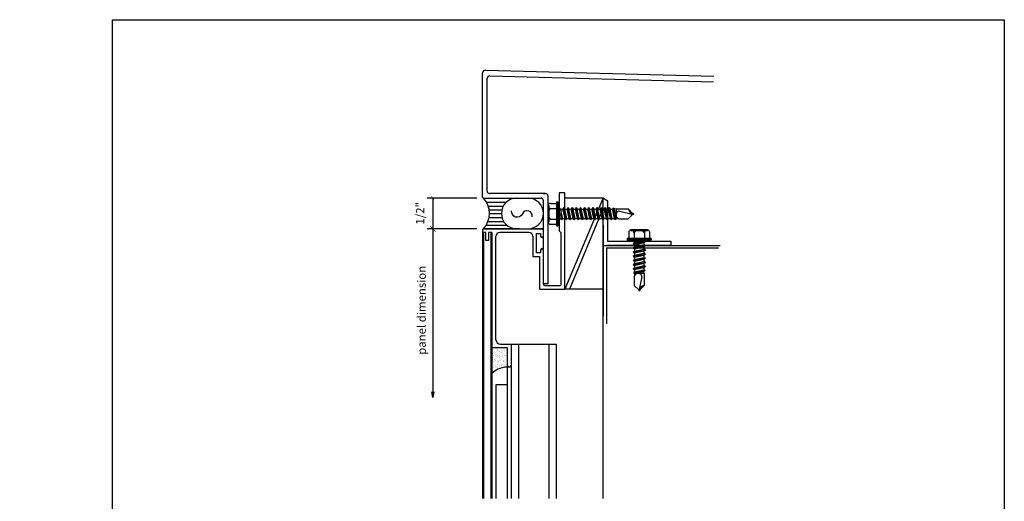
# Model space of a CAD drawing. Extents: x -112 to 70, y -92 to 25.
# Drawn here: x -55 to -44, y -84 to -78 of the extents above; entities that cross this region are included whole.
import ezdxf

# ---------------------------------------------------------------- set-up
doc = ezdxf.new("R2010")
doc.units = 0
doc.layers.get('0').update_dxf_attribs({"linetype": 'CONTINUOUS'})
doc.styles.add('ARCHSTYL', font='ARCHSTYL.shx')

# ---------------------------------------------------------------- blocks, each defined once
blk = doc.blocks.new('_OPEN')
at = {"color": 0, "linetype": 'BYBLOCK'}
for p, q in [((-1, 0.17), (0, 0)), ((0, 0), (-1, -0.17)), ((0, 0), (-1, 0))]:
    blk.add_line(p, q, dxfattribs=at)
blk = doc.blocks.new('*X126')
at = {"color": 0, "linetype": 'CONTINUOUS'}
for p, q in [((-49.418, -82.018), (-49.418, -82.018)), ((-49.406, -82.019), (-49.406, -82.019)), ((-49.375, -82.028), (-49.375, -82.028)), ((-49.371, -82.032), (-49.371, -82.032)), ((-49.354, -82.018), (-49.354, -82.018)), ((-49.351, -82.017), (-49.351, -82.017)), ((-49.292, -82.03), (-49.292, -82.03)), ((-49.291, -82.018), (-49.291, -82.018)), ((-49.434, -82.122), (-49.434, -82.122)), ((-49.433, -82.05), (-49.433, -82.05)), ((-49.432, -82.049), (-49.432, -82.049)), ((-49.43, -82.038), (-49.43, -82.038)), ((-49.429, -82.078), (-49.429, -82.078)), ((-49.428, -82.117), (-49.428, -82.117)), ((-49.425, -82.095), (-49.425, -82.095)), ((-49.424, -82.118), (-49.424, -82.118)), ((-49.416, -82.1), (-49.416, -82.1)), ((-49.415, -82.064), (-49.415, -82.064)), ((-49.415, -82.066), (-49.415, -82.066)), ((-49.414, -82.141), (-49.414, -82.141)), ((-49.405, -82.063), (-49.405, -82.063)), ((-49.404, -82.059), (-49.404, -82.059)), ((-49.403, -82.098), (-49.403, -82.098)), ((-49.402, -82.137), (-49.402, -82.137)), ((-49.401, -82.069), (-49.401, -82.069)), ((-49.397, -82.114), (-49.397, -82.114)), ((-49.394, -82.085), (-49.394, -82.085)), ((-49.391, -82.088), (-49.391, -82.088)), ((-49.388, -82.06), (-49.388, -82.06)), ((-49.386, -82.113), (-49.386, -82.113)), ((-49.385, -82.12), (-49.385, -82.12)), ((-49.377, -82.038), (-49.377, -82.038)), ((-49.377, -82.044), (-49.377, -82.044)), ((-49.376, -82.077), (-49.376, -82.077)), ((-49.374, -82.116), (-49.374, -82.116)), ((-49.373, -82.104), (-49.373, -82.104)), ((-49.369, -82.049), (-49.369, -82.049)), ((-49.369, -82.111), (-49.369, -82.111)), ((-49.361, -82.057), (-49.361, -82.057)), ((-49.361, -82.095), (-49.361, -82.095)), ((-49.353, -82.048), (-49.353, -82.048)), ((-49.353, -82.123), (-49.353, -82.123)), ((-49.352, -82.1), (-49.352, -82.1)), ((-49.35, -82.055), (-49.35, -82.055)), ((-49.349, -82.057), (-49.349, -82.057)), ((-49.349, -82.126), (-49.349, -82.126)), ((-49.348, -82.096), (-49.348, -82.096)), ((-49.347, -82.135), (-49.347, -82.135)), ((-49.342, -82.107), (-49.342, -82.107)), ((-49.338, -82.069), (-49.338, -82.069)), ((-49.333, -82.053), (-49.333, -82.053)), ((-49.333, -82.067), (-49.333, -82.067)), ((-49.331, -82.106), (-49.331, -82.106)), ((-49.331, -82.143), (-49.331, -82.143)), ((-49.329, -82.07), (-49.329, -82.07)), ((-49.325, -82.038), (-49.325, -82.038)), ((-49.323, -82.077), (-49.323, -82.077)), ((-49.322, -82.116), (-49.322, -82.116)), ((-49.321, -82.12), (-49.321, -82.12)), ((-49.315, -82.104), (-49.315, -82.104)), ((-49.314, -82.043), (-49.314, -82.043)), ((-49.312, -82.086), (-49.312, -82.086)), ((-49.306, -82.05), (-49.306, -82.05)), ((-49.305, -82.049), (-49.305, -82.049)), ((-49.297, -82.095), (-49.297, -82.095)), ((-49.296, -82.056), (-49.296, -82.056)), ((-49.295, -82.048), (-49.295, -82.048)), ((-49.295, -82.095), (-49.295, -82.095)), ((-49.293, -82.135), (-49.293, -82.135)), ((-49.291, -82.105), (-49.291, -82.105)), ((-49.289, -82.1), (-49.289, -82.1)), ((-49.288, -82.108), (-49.288, -82.108)), ((-49.287, -82.1), (-49.287, -82.1)), ((-49.278, -82.046), (-49.278, -82.046)), ((-49.276, -82.099), (-49.276, -82.099)), ((-49.274, -82.069), (-49.274, -82.069)), ((-49.272, -82.049), (-49.272, -82.049)), ((-49.27, -82.036), (-49.27, -82.036)), ((-49.27, -82.125), (-49.27, -82.125)), ((-49.268, -82.052), (-49.268, -82.052)), ((-49.268, -82.075), (-49.268, -82.075)), ((-49.267, -82.114), (-49.267, -82.114)), ((-49.433, -82.172), (-49.433, -82.172)), ((-49.433, -82.197), (-49.433, -82.197)), ((-49.432, -82.171), (-49.432, -82.171)), ((-49.43, -82.2), (-49.43, -82.2)), ((-49.426, -82.156), (-49.426, -82.156)), ((-49.425, -82.196), (-49.425, -82.196)), ((-49.424, -82.235), (-49.424, -82.235)), ((-49.422, -82.171), (-49.422, -82.171)), ((-49.416, -82.222), (-49.416, -82.222)), ((-49.414, -82.222), (-49.414, -82.222)), ((-49.412, -82.217), (-49.412, -82.217)), ((-49.41, -82.144), (-49.41, -82.144)), ((-49.408, -82.146), (-49.408, -82.146)), ((-49.406, -82.168), (-49.406, -82.168)), ((-49.403, -82.221), (-49.403, -82.221)), ((-49.4, -82.177), (-49.4, -82.177)), ((-49.399, -82.151), (-49.399, -82.151)), ((-49.399, -82.216), (-49.399, -82.216)), ((-49.392, -82.161), (-49.392, -82.161)), ((-49.392, -82.197), (-49.392, -82.197)), ((-49.392, -82.235), (-49.392, -82.235)), ((-49.388, -82.239), (-49.388, -82.239)), ((-49.387, -82.219), (-49.387, -82.219)), ((-49.383, -82.202), (-49.383, -82.202)), ((-49.378, -82.165), (-49.378, -82.165)), ((-49.375, -82.248), (-49.375, -82.248)), ((-49.373, -82.156), (-49.373, -82.156)), ((-49.372, -82.179), (-49.372, -82.179)), ((-49.372, -82.195), (-49.372, -82.195)), ((-49.37, -82.234), (-49.37, -82.234)), ((-49.368, -82.171), (-49.368, -82.171)), ((-49.368, -82.183), (-49.368, -82.183)), ((-49.367, -82.163), (-49.367, -82.163)), ((-49.359, -82.215), (-49.359, -82.215)), ((-49.352, -82.222), (-49.352, -82.222)), ((-49.351, -82.161), (-49.351, -82.161)), ((-49.351, -82.199), (-49.351, -82.199)), ((-49.348, -82.214), (-49.348, -82.214)), ((-49.345, -82.146), (-49.345, -82.146)), ((-49.345, -82.175), (-49.345, -82.175)), ((-49.344, -82.214), (-49.344, -82.214)), ((-49.336, -82.151), (-49.336, -82.151)), ((-49.332, -82.211), (-49.332, -82.211)), ((-49.33, -82.217), (-49.33, -82.217)), ((-49.328, -82.197), (-49.328, -82.197)), ((-49.327, -82.221), (-49.327, -82.221)), ((-49.323, -82.157), (-49.323, -82.157)), ((-49.321, -82.156), (-49.321, -82.156)), ((-49.32, -82.195), (-49.32, -82.195)), ((-49.319, -82.202), (-49.319, -82.202)), ((-49.318, -82.234), (-49.318, -82.234)), ((-49.312, -82.156), (-49.312, -82.156)), ((-49.311, -82.161), (-49.311, -82.161)), ((-49.307, -82.165), (-49.307, -82.165)), ((-49.305, -82.171), (-49.305, -82.171)), ((-49.304, -82.208), (-49.304, -82.208)), ((-49.296, -82.154), (-49.296, -82.154)), ((-49.294, -82.206), (-49.294, -82.206)), ((-49.292, -82.174), (-49.292, -82.174)), ((-49.291, -82.213), (-49.291, -82.213)), ((-49.289, -82.181), (-49.289, -82.181)), ((-49.288, -82.222), (-49.288, -82.222)), ((-49.281, -82.146), (-49.281, -82.146)), ((-49.277, -82.204), (-49.277, -82.204)), ((-49.272, -82.151), (-49.272, -82.151)), ((-49.269, -82.2), (-49.269, -82.2)), ((-49.268, -82.15), (-49.268, -82.15)), ((-49.266, -82.154), (-49.266, -82.154)), ((-49.265, -82.203), (-49.265, -82.203)), ((-49.431, -82.273), (-49.431, -82.273)), ((-49.43, -82.254), (-49.43, -82.254)), ((-49.423, -82.274), (-49.423, -82.274)), ((-49.423, -82.276), (-49.423, -82.276)), ((-49.398, -82.255), (-49.398, -82.255))]:
    blk.add_line(p, q, dxfattribs=at)
blk = doc.blocks.new('GASK')
at = {"linetype": 'CONTINUOUS'}
for p, q in [((3.763, 4.827), (4.371, 4.827)), ((3.763, 4.409), (4.37, 4.409))]:
    blk.add_line(p, q, dxfattribs=at)
at = {"color": 0}
for p, q in [((3.807, 4.771), (4.074, 4.771)), ((3.83, 4.719), (4.033, 4.719)), ((3.84, 4.562), (4.015, 4.562)), ((3.842, 4.667), (4.013, 4.667)), ((3.845, 4.615), (4.007, 4.615)), ((3.8, 4.458), (4.082, 4.458)), ((3.826, 4.51), (4.037, 4.51))]:
    blk.add_line(p, q, dxfattribs=at)
at = {"linetype": 'CONTINUOUS'}
blk.add_lwpolyline([(4.428, 4.57, 0.888858), (4.293, 4.612, -0.883715), (4.147, 4.655, -3.289585)], format="xyb", dxfattribs=at)
for centre, radius, start, end in [((3.538, 4.618), 0.307, 316.9885, 42.9273), ((4.216, 4.618), 0.209, 90, 270), ((4.37, 4.618), 0.209, 270, 90)]:
    blk.add_arc(centre, radius, start, end)
blk = doc.blocks.new('_ARCHTICK')
at = {"color": 0, "linetype": 'BYBLOCK', "const_width": 0.15}
blk.add_lwpolyline([(-0.5, -0.5), (0.5, 0.5)], dxfattribs=at)

msp = doc.modelspace()

# ---------------------------------------------------------------- linework, layer by layer
at = {"linetype": 'CONTINUOUS'}
for p, q in [((-49.543, -80.294), (-49.543, -78.932)), ((-49.511, -78.9), (-46.95, -78.969)), ((-49.492, -80.257), (-49.492, -78.995)), ((-49.46, -78.964), (-46.952, -79.031)), ((-49.606, -80.334), (-50.164, -80.334)), ((-50.101, -80.334), (-50.101, -80.679)), ((-49.543, -80.324), (-49.543, -80.294)), ((-48.842, -80.283), (-49.466, -80.283)), ((-49.032, -80.334), (-48.887, -80.334)), ((-48.861, -80.283), (-48.835, -80.283)), ((-48.861, -81.296), (-48.861, -80.36)), ((-48.809, -80.309), (-48.809, -81.296)), ((-48.685, -80.276), (-48.685, -80.623)), ((-48.619, -80.276), (-48.685, -80.276)), ((-48.619, -81.356), (-48.619, -80.276)), ((-48.619, -81.356), (-48.619, -80.33)), ((-48.191, -80.33), (-48.619, -81.356)), ((-48.619, -80.33), (-48.191, -80.33)), ((-48.191, -83.702), (-48.191, -80.33)), ((-48.191, -80.33), (-48.14, -80.365)), ((-48.14, -80.365), (-48.14, -80.816)), ((-48.191, -80.449), (-48.569, -81.356)), ((-48.685, -80.503), (-48.685, -80.605)), ((-48.685, -80.503), (-48.677, -80.511)), ((-48.677, -80.511), (-48.685, -80.52)), ((-48.685, -80.52), (-48.685, -80.702)), ((-49.606, -80.679), (-50.164, -80.679)), ((-49.932, -80.679), (-50.164, -80.679)), ((-50.101, -80.616), (-50.101, -82.508)), ((-49.543, -80.69), (-49.543, -80.719)), ((-49.156, -80.679), (-49.523, -80.679)), ((-49.515, -80.679), (-48.872, -80.679)), ((-49.13, -80.679), (-49.515, -80.679)), ((-49.515, -80.679), (-49.163, -80.679)), ((-48.872, -80.679), (-48.958, -80.679)), ((-48.861, -80.732), (-48.861, -80.689)), ((-48.685, -80.702), (-48.662, -80.725)), ((-48.191, -80.634), (-48.191, -81.66)), ((-49.543, -80.719), (-49.543, -83.703)), ((-49.505, -80.719), (-49.543, -80.719)), ((-49.531, -80.719), (-49.531, -83.703)), ((-49.505, -80.811), (-49.505, -80.719)), ((-49.477, -80.811), (-49.505, -80.811)), ((-49.477, -80.719), (-49.477, -80.811)), ((-49.438, -80.719), (-49.477, -80.719)), ((-49.45, -80.719), (-49.45, -83.703)), ((-49.438, -80.719), (-49.438, -83.703)), ((-49.392, -81.923), (-49.392, -80.762)), ((-49.022, -80.719), (-49.35, -80.719)), ((-48.979, -80.762), (-48.979, -80.989)), ((-48.937, -80.947), (-48.937, -80.732)), ((-48.937, -80.732), (-48.892, -80.732)), ((-48.892, -80.732), (-48.892, -80.762)), ((-48.861, -80.762), (-48.861, -80.732)), ((-48.662, -81.305), (-48.662, -80.725)), ((-48.14, -80.816), (-47.432, -80.816)), ((-47.432, -80.816), (-47.432, -80.867)), ((-48.892, -80.917), (-48.892, -80.947)), ((-48.861, -81.3), (-48.861, -80.917)), ((-48.191, -80.867), (-46.879, -80.867)), ((-48.154, -80.892), (-46.898, -80.892)), ((-48.154, -80.892), (-48.154, -81.746)), ((-47.432, -80.867), (-48.14, -80.867)), ((-48.979, -80.989), (-48.904, -80.989)), ((-48.892, -80.947), (-48.937, -80.947)), ((-48.904, -80.989), (-48.904, -81.356)), ((-48.904, -81.356), (-48.619, -81.356)), ((-48.809, -81.296), (-48.861, -81.296)), ((-48.845, -81.316), (-48.673, -81.316)), ((-48.191, -81.356), (-48.619, -81.356)), ((-49.264, -82.012), (-49.438, -82.012)), ((-49.341, -81.974), (-49.223, -81.974)), ((-49.264, -82.209), (-49.264, -82.012)), ((-49.223, -81.974), (-48.712, -81.974)), ((-49.223, -81.974), (-49.223, -82.229)), ((-49.137, -83.703), (-49.137, -81.974)), ((-48.797, -83.703), (-48.797, -81.974)), ((-48.712, -83.703), (-48.712, -81.974)), ((-49.265, -82.229), (-49.264, -82.209)), ((-49.265, -82.229), (-49.265, -83.703)), ((-49.265, -82.229), (-49.265, -83.703)), ((-49.223, -82.229), (-49.223, -83.703)), ((-49.223, -82.229), (-49.223, -83.703)), ((-49.392, -82.429), (-49.392, -83.703)), ((-49.265, -82.429), (-49.392, -82.429))]:
    msp.add_line(p, q, dxfattribs=at)
for p, q in [((-48.714, -80.376), (-48.714, -80.646)), ((-48.714, -80.376), (-48.698, -80.376)), ((-48.698, -80.376), (-48.698, -80.646)), ((-48.698, -80.376), (-48.685, -80.392)), ((-48.801, -80.418), (-48.809, -80.418)), ((-48.809, -80.423), (-48.809, -80.599)), ((-48.801, -80.418), (-48.801, -80.605)), ((-48.776, -80.394), (-48.714, -80.394)), ((-48.776, -80.453), (-48.714, -80.453)), ((-48.685, -80.392), (-48.685, -80.631)), ((-48.669, -80.454), (-48.664, -80.454)), ((-48.664, -80.454), (-48.664, -80.568)), ((-48.664, -80.46), (-48.641, -80.46)), ((-48.643, -80.562), (-48.664, -80.474)), ((-48.631, -80.442), (-48.641, -80.46)), ((-48.618, -80.562), (-48.641, -80.46)), ((-48.631, -80.442), (-48.62, -80.46)), ((-48.607, -80.58), (-48.631, -80.442)), ((-48.62, -80.46), (-48.594, -80.46)), ((-48.597, -80.562), (-48.62, -80.46)), ((-48.584, -80.442), (-48.594, -80.46)), ((-48.571, -80.562), (-48.594, -80.46)), ((-48.584, -80.442), (-48.574, -80.46)), ((-48.561, -80.58), (-48.584, -80.442)), ((-48.574, -80.46), (-48.548, -80.46)), ((-48.551, -80.562), (-48.574, -80.46)), ((-48.538, -80.442), (-48.548, -80.46)), ((-48.525, -80.562), (-48.548, -80.46)), ((-48.538, -80.442), (-48.528, -80.46)), ((-48.515, -80.58), (-48.538, -80.442)), ((-48.528, -80.46), (-48.502, -80.46)), ((-48.504, -80.562), (-48.528, -80.46)), ((-48.492, -80.442), (-48.502, -80.46)), ((-48.479, -80.562), (-48.502, -80.46)), ((-48.492, -80.442), (-48.481, -80.46)), ((-48.468, -80.58), (-48.492, -80.442)), ((-48.481, -80.46), (-48.456, -80.46)), ((-48.458, -80.562), (-48.481, -80.46)), ((-48.445, -80.442), (-48.456, -80.46)), ((-48.432, -80.562), (-48.456, -80.46)), ((-48.422, -80.58), (-48.445, -80.442)), ((-48.445, -80.442), (-48.435, -80.46)), ((-48.435, -80.46), (-48.409, -80.46)), ((-48.412, -80.562), (-48.435, -80.46)), ((-48.399, -80.442), (-48.409, -80.46)), ((-48.386, -80.562), (-48.409, -80.46)), ((-48.399, -80.442), (-48.389, -80.46)), ((-48.376, -80.58), (-48.399, -80.442)), ((-48.389, -80.46), (-48.363, -80.46)), ((-48.366, -80.562), (-48.389, -80.46)), ((-48.353, -80.442), (-48.363, -80.46)), ((-48.34, -80.562), (-48.363, -80.46)), ((-48.353, -80.442), (-48.342, -80.46)), ((-48.329, -80.58), (-48.353, -80.442)), ((-48.342, -80.46), (-48.317, -80.46)), ((-48.319, -80.562), (-48.342, -80.46)), ((-48.306, -80.442), (-48.317, -80.46)), ((-48.293, -80.562), (-48.317, -80.46)), ((-48.306, -80.442), (-48.296, -80.46)), ((-48.283, -80.58), (-48.306, -80.442)), ((-48.296, -80.46), (-48.27, -80.46)), ((-48.273, -80.562), (-48.296, -80.46)), ((-48.26, -80.442), (-48.27, -80.46)), ((-48.247, -80.562), (-48.27, -80.46)), ((-48.26, -80.442), (-48.25, -80.46)), ((-48.237, -80.58), (-48.26, -80.442)), ((-48.25, -80.46), (-48.224, -80.46)), ((-48.227, -80.562), (-48.25, -80.46)), ((-48.214, -80.442), (-48.224, -80.46)), ((-48.201, -80.562), (-48.224, -80.46)), ((-48.214, -80.442), (-48.203, -80.46)), ((-48.191, -80.58), (-48.214, -80.442)), ((-48.18, -80.562), (-48.203, -80.46)), ((-48.203, -80.46), (-48.178, -80.46)), ((-48.167, -80.442), (-48.178, -80.46)), ((-48.154, -80.562), (-48.178, -80.46)), ((-48.167, -80.442), (-48.157, -80.46)), ((-48.144, -80.58), (-48.167, -80.442)), ((-48.157, -80.46), (-48.131, -80.46)), ((-48.134, -80.562), (-48.157, -80.46)), ((-48.121, -80.442), (-48.131, -80.46)), ((-48.108, -80.562), (-48.131, -80.46)), ((-48.098, -80.58), (-48.121, -80.442)), ((-48.121, -80.442), (-48.111, -80.46)), ((-48.111, -80.46), (-48.085, -80.46)), ((-48.088, -80.562), (-48.111, -80.46)), ((-48.077, -80.446), (-48.085, -80.46)), ((-48.062, -80.562), (-48.085, -80.46)), ((-48.077, -80.446), (-48.072, -80.447)), ((-48.056, -80.573), (-48.077, -80.446)), ((-48.072, -80.447), (-48.064, -80.46)), ((-48.072, -80.447), (-48.047, -80.572)), ((-48.044, -80.456), (-48.064, -80.46)), ((-48.041, -80.562), (-48.064, -80.46)), ((-48.044, -80.456), (-47.91, -80.456)), ((-48.044, -80.456), (-48.044, -80.522)), ((-48.005, -80.483), (-47.849, -80.517)), ((-47.86, -80.506), (-47.91, -80.456)), ((-48.776, -80.57), (-48.714, -80.57)), ((-48.669, -80.568), (-48.664, -80.568)), ((-48.654, -80.58), (-48.664, -80.522)), ((-48.664, -80.568), (-48.654, -80.58)), ((-48.654, -80.58), (-48.643, -80.562)), ((-48.643, -80.562), (-48.618, -80.562)), ((-48.607, -80.58), (-48.618, -80.562)), ((-48.607, -80.58), (-48.597, -80.562)), ((-48.597, -80.562), (-48.571, -80.562)), ((-48.561, -80.58), (-48.571, -80.562)), ((-48.561, -80.58), (-48.551, -80.562)), ((-48.551, -80.562), (-48.525, -80.562)), ((-48.515, -80.58), (-48.525, -80.562)), ((-48.515, -80.58), (-48.504, -80.562)), ((-48.504, -80.562), (-48.479, -80.562)), ((-48.468, -80.58), (-48.479, -80.562)), ((-48.468, -80.58), (-48.458, -80.562)), ((-48.458, -80.562), (-48.432, -80.562)), ((-48.422, -80.58), (-48.432, -80.562)), ((-48.422, -80.58), (-48.412, -80.562)), ((-48.412, -80.562), (-48.386, -80.562)), ((-48.376, -80.58), (-48.386, -80.562)), ((-48.376, -80.58), (-48.366, -80.562)), ((-48.366, -80.562), (-48.34, -80.562)), ((-48.329, -80.58), (-48.34, -80.562)), ((-48.329, -80.58), (-48.319, -80.562)), ((-48.319, -80.562), (-48.293, -80.562)), ((-48.283, -80.58), (-48.293, -80.562)), ((-48.283, -80.58), (-48.273, -80.562)), ((-48.273, -80.562), (-48.247, -80.562)), ((-48.237, -80.58), (-48.247, -80.562)), ((-48.237, -80.58), (-48.227, -80.562)), ((-48.227, -80.562), (-48.201, -80.562)), ((-48.191, -80.58), (-48.201, -80.562)), ((-48.191, -80.58), (-48.18, -80.562)), ((-48.18, -80.562), (-48.154, -80.562)), ((-48.144, -80.58), (-48.154, -80.562)), ((-48.144, -80.58), (-48.134, -80.562)), ((-48.134, -80.562), (-48.108, -80.562)), ((-48.098, -80.58), (-48.108, -80.562)), ((-48.098, -80.58), (-48.088, -80.562)), ((-48.088, -80.562), (-48.062, -80.562)), ((-48.056, -80.573), (-48.062, -80.562)), ((-48.056, -80.573), (-48.047, -80.572)), ((-48.047, -80.572), (-48.041, -80.562)), ((-48.041, -80.562), (-48.016, -80.562)), ((-48.013, -80.567), (-48.016, -80.562)), ((-48.013, -80.567), (-47.91, -80.567)), ((-47.858, -80.514), (-47.91, -80.567)), ((-47.849, -80.506), (-47.86, -80.506)), ((-47.849, -80.506), (-47.849, -80.517)), ((-48.801, -80.605), (-48.809, -80.605)), ((-48.776, -80.628), (-48.714, -80.628)), ((-48.714, -80.646), (-48.698, -80.646)), ((-48.698, -80.646), (-48.685, -80.631)), ((-47.879, -80.7), (-47.879, -80.692)), ((-47.693, -80.7), (-47.879, -80.7)), ((-47.698, -80.692), (-47.874, -80.692)), ((-47.693, -80.7), (-47.693, -80.692)), ((-47.651, -80.787), (-47.921, -80.787)), ((-47.921, -80.787), (-47.921, -80.803)), ((-47.651, -80.803), (-47.921, -80.803)), ((-47.921, -80.803), (-47.905, -80.816)), ((-47.666, -80.816), (-47.905, -80.816)), ((-47.903, -80.725), (-47.903, -80.787)), ((-47.844, -80.725), (-47.844, -80.787)), ((-47.727, -80.725), (-47.727, -80.787)), ((-47.669, -80.725), (-47.669, -80.787)), ((-47.651, -80.803), (-47.666, -80.816)), ((-47.651, -80.787), (-47.651, -80.803)), ((-47.843, -80.837), (-47.855, -80.847)), ((-47.855, -80.847), (-47.796, -80.837)), ((-47.855, -80.847), (-47.837, -80.858)), ((-47.855, -80.894), (-47.717, -80.87)), ((-47.855, -80.894), (-47.837, -80.883)), ((-47.855, -80.894), (-47.837, -80.904)), ((-47.855, -80.94), (-47.717, -80.917)), ((-47.843, -80.832), (-47.843, -80.837)), ((-47.729, -80.837), (-47.843, -80.837)), ((-47.837, -80.858), (-47.748, -80.837)), ((-47.837, -80.858), (-47.837, -80.883)), ((-47.837, -80.883), (-47.735, -80.86)), ((-47.837, -80.904), (-47.735, -80.881)), ((-47.837, -80.904), (-47.837, -80.93)), ((-47.837, -80.93), (-47.735, -80.907)), ((-47.837, -80.95), (-47.735, -80.927)), ((-47.735, -80.837), (-47.735, -80.86)), ((-47.717, -80.87), (-47.735, -80.86)), ((-47.717, -80.87), (-47.735, -80.881)), ((-47.735, -80.881), (-47.735, -80.907)), ((-47.717, -80.917), (-47.735, -80.907)), ((-47.717, -80.917), (-47.735, -80.927)), ((-47.735, -80.927), (-47.735, -80.953)), ((-47.729, -80.832), (-47.729, -80.837)), ((-47.855, -80.94), (-47.837, -80.93)), ((-47.855, -80.94), (-47.837, -80.95)), ((-47.855, -80.986), (-47.717, -80.963)), ((-47.855, -80.986), (-47.837, -80.976)), ((-47.855, -80.986), (-47.837, -80.997)), ((-47.855, -81.033), (-47.717, -81.009)), ((-47.855, -81.033), (-47.837, -81.022)), ((-47.855, -81.033), (-47.837, -81.043)), ((-47.837, -80.95), (-47.837, -80.976)), ((-47.837, -80.976), (-47.735, -80.953)), ((-47.837, -80.997), (-47.735, -80.973)), ((-47.837, -80.997), (-47.837, -81.022)), ((-47.837, -81.022), (-47.735, -80.999)), ((-47.837, -81.043), (-47.735, -81.02)), ((-47.717, -80.963), (-47.735, -80.953)), ((-47.717, -80.963), (-47.735, -80.973)), ((-47.735, -80.973), (-47.735, -80.999)), ((-47.717, -81.009), (-47.735, -80.999)), ((-47.717, -81.009), (-47.735, -81.02)), ((-47.735, -81.02), (-47.735, -81.045)), ((-47.855, -81.079), (-47.717, -81.056)), ((-47.855, -81.079), (-47.837, -81.069)), ((-47.855, -81.079), (-47.837, -81.089)), ((-47.855, -81.125), (-47.717, -81.102)), ((-47.855, -81.125), (-47.837, -81.115)), ((-47.855, -81.125), (-47.837, -81.135)), ((-47.848, -81.167), (-47.721, -81.146)), ((-47.837, -81.043), (-47.837, -81.069)), ((-47.837, -81.069), (-47.735, -81.045)), ((-47.837, -81.089), (-47.735, -81.066)), ((-47.837, -81.089), (-47.837, -81.115)), ((-47.837, -81.115), (-47.735, -81.092)), ((-47.837, -81.135), (-47.735, -81.112)), ((-47.837, -81.135), (-47.837, -81.161)), ((-47.837, -81.161), (-47.735, -81.138)), ((-47.717, -81.056), (-47.735, -81.045)), ((-47.717, -81.056), (-47.735, -81.066)), ((-47.735, -81.066), (-47.735, -81.092)), ((-47.717, -81.102), (-47.735, -81.092)), ((-47.717, -81.102), (-47.735, -81.112)), ((-47.735, -81.112), (-47.735, -81.138)), ((-47.721, -81.146), (-47.735, -81.138)), ((-47.721, -81.146), (-47.722, -81.151)), ((-47.848, -81.167), (-47.837, -81.161)), ((-47.848, -81.167), (-47.847, -81.176)), ((-47.722, -81.151), (-47.847, -81.176)), ((-47.847, -81.176), (-47.837, -81.182)), ((-47.841, -81.21), (-47.837, -81.208)), ((-47.841, -81.21), (-47.841, -81.313)), ((-47.837, -81.182), (-47.735, -81.159)), ((-47.837, -81.182), (-47.837, -81.208)), ((-47.73, -81.179), (-47.797, -81.179)), ((-47.758, -81.218), (-47.791, -81.374)), ((-47.722, -81.151), (-47.735, -81.159)), ((-47.73, -81.179), (-47.735, -81.159)), ((-47.73, -81.179), (-47.73, -81.313)), ((-47.789, -81.365), (-47.841, -81.313)), ((-47.78, -81.363), (-47.73, -81.313)), ((-47.78, -81.374), (-47.78, -81.363)), ((-47.78, -81.374), (-47.791, -81.374))]:
    msp.add_line(p, q)
msp.add_lwpolyline([(-53.692, -85.585), (-53.692, -78.335), (-43.692, -78.335), (-43.692, -85.585)], close=True, dxfattribs=at)
for centre, radius, start, end in [((-49.512, -78.932), 0.0312, 88.4696, 180), ((-49.46, -78.995), 0.0312, 88.4696, 180), ((-49.466, -80.257), 0.0257, 180, 270), ((-49.532, -80.324), 0.0108, 180, 270), ((-48.887, -80.36), 0.0257, 0, 90), ((-48.835, -80.309), 0.0257, 0, 90), ((-49.533, -80.69), 0.0108, 90, 180), ((-48.872, -80.689), 0.0108, 0, 90), ((-49.35, -80.762), 0.0427, 90, 180), ((-49.022, -80.762), 0.0427, 0, 90), ((-48.876, -80.762), 0.0155, 180, 270), ((-48.876, -80.762), 0.0155, 270, 360), ((-48.876, -80.917), 0.0155, 90, 180), ((-48.876, -80.917), 0.0155, 0, 90), ((-48.845, -81.3), 0.0156, 180, 270), ((-48.673, -81.305), 0.0108, 270, 360), ((-49.341, -81.923), 0.051, 180, 270), ((-49.263, -82.476), 0.247, 85.6598, 134.2586), ((-49.244, -82.209), 0.02, 180, 0)]:
    msp.add_arc(centre, radius, start, end, dxfattribs=at)
for centre, radius, start, end in [((-48.78, -80.423), 0.0296, 82.014, 277.986), ((-48.742, -80.511), 0.0678, 120.1987, 239.8012), ((-48.669, -80.438), 0.0163, 180.0001, 269.9999), ((-48.012, -80.512), 0.0296, 74.9996, 146.6534), ((-47.837, -80.446), 0.0714, 189.328, 260.6721), ((-48.78, -80.599), 0.0296, 82.014, 277.9855), ((-48.669, -80.584), 0.0163, 90.0001, 180.0002), ((-47.996, -80.522), 0.0478, 146.6541, 237.2216), ((-47.874, -80.721), 0.0296, 352.014, 187.9855), ((-47.786, -80.759), 0.0678, 30.1987, 149.8012), ((-47.698, -80.721), 0.0296, 352.014, 187.986), ((-47.859, -80.832), 0.0163, 0.0001, 90.0002), ((-47.713, -80.832), 0.0163, 90.0001, 179.9999), ((-47.797, -81.227), 0.0478, 56.6541, 147.2216), ((-47.787, -81.211), 0.0296, 344.9996, 56.6534), ((-47.721, -81.386), 0.0714, 99.328, 170.6721)]:
    msp.add_arc(centre, radius, start, end)

# ---------------------------------------------------------------- block references
at = {"color": 4, "linetype": 'CONTINUOUS', "xscale": 0.03125, "yscale": 0.03125, "zscale": 0.03125, "rotation": 90}
msp.add_blockref('_ARCHTICK', (-50.101, -80.334), dxfattribs=at)
at = {"linetype": 'CONTINUOUS', "xscale": 0.8233711619495807, "yscale": 0.8233711619495807, "zscale": 0.8233711619495829}
msp.add_blockref('GASK', (-52.631, -84.309), dxfattribs=at)
at = {"linetype": 'CONTINUOUS'}
for name, p, xscale, yscale, zscale, rotation in [('_ARCHTICK', (-50.101, -80.679), 0.0625, 0.0625, 0.0625, 90), ('_ARCHTICK', (-50.101, -80.679), 0.03125, 0.03125, 0.03125, 270), ('_OPEN', (-50.101, -82.57), 0.0625, 0.0625, 0.0625, 270)]:
    msp.add_blockref(name, p, dxfattribs=dict(at, xscale=xscale, yscale=yscale, zscale=zscale, rotation=rotation))
msp.add_blockref('*X126', (0, 0), dxfattribs=at)

# ---------------------------------------------------------------- texts
at = {"linetype": 'CONTINUOUS', "style": 'ARCHSTYL'}
msp.add_text('1/2"', height=0.0938, rotation=90, dxfattribs=at).set_placement((-50.196, -80.632))
at = {"color": 3, "linetype": 'CONTINUOUS', "char_height": 0.0938, "attachment_point": 5, "rotation": 90, "style": 'ARCHSTYL'}
for insert in [(-50.211, -80.506), (-54.733, -81.905)]:
    msp.add_mtext('\\A1;   ', dxfattribs=dict(at, insert=insert))
at = {"linetype": 'CONTINUOUS', "insert": (-50.226, -81.593), "char_height": 0.09375, "attachment_point": 5, "rotation": 90, "style": 'ARCHSTYL'}
msp.add_mtext('\\A1;panel dimension', dxfattribs=at)

doc.saveas('drawing.dxf')
